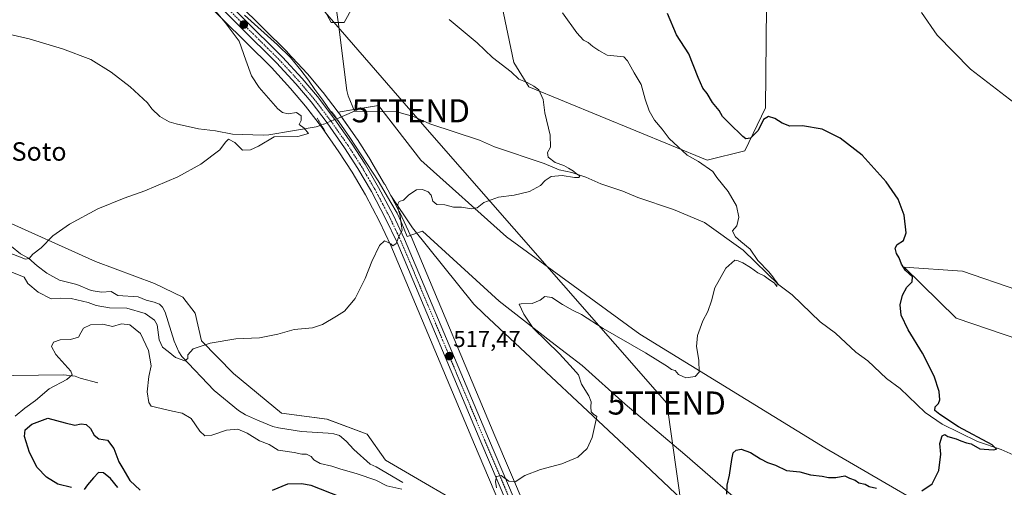
# Model space of a CAD drawing. Units: metres. Extents: x 641608 to 645069, y 4727569 to 4729953.
# Drawn here: x 642992 to 643418, y 4728448 to 4728651 of the extents above; entities that cross this region are included whole.
import ezdxf
from ezdxf.enums import TextEntityAlignment as Align

# ---------------------------------------------------------------- set-up
doc = ezdxf.new("R2010")
doc.units = ezdxf.units.M
doc.header["$MEASUREMENT"] = 0
doc.linetypes.add('TRAZO_Y_PUNTO', pattern=[1, 0.5, -0.25, 0, -0.25])
doc.linetypes.add('TRAZOS2', pattern=[0.375, 0.25, -0.125])
doc.layers.get('0').update_dxf_attribs({"lineweight": 5})
for name, color, linetype, lineweight in [('Carretera de calzada única', 19, 'Continuous', 13), ('Carretera de calzada única Cxs', 19, 'Continuous', 13), ('Carretera de calzada única eje', 19, 'TRAZO_Y_PUNTO', 0), ('Carátula', 7, 'Continuous', 5), ('Corriente natural lineal', 142, 'Continuous', 13), ('Corriente natural lineal oculto', 19, 'TRAZO_Y_PUNTO', 13), ('Cultivos herbáceos CxS', 92, 'Continuous', 0), ('Curva de nivel maestra', 36, 'Continuous', 30), ('Curva de nivel normal', 36, 'Continuous', 0), ('Espacio natural protegido', 2, 'Continuous', 13), ('Espacio natural protegido CxS', 2, 'Continuous', 0), ('Matorral', 135, 'Continuous', 0), ('Matorral CxS', 135, 'Continuous', 0), ('Núcleo urbano', 19, 'Continuous', 0), ('Núcleo urbano CxS', 19, 'Continuous', 0), ('Puente lineal', 2, 'TRAZOS2', 0), ('Punto de cota en terreno', 7, 'Continuous', 0), ('Rótulo de punto de cota en terreno', 19, 'Continuous', 0), ('Suelo desnudo', 252, 'Continuous', 0), ('Suelo desnudo CxS', 43, 'Continuous', 0), ('Tendido', 6, 'Continuous', 0), ('Texto cartográfico', 19, 'Continuous', 0), ('Torre de tendido puntual', 7, 'Continuous', 0)]:
    doc.layers.add(name, color=color, linetype=linetype, lineweight=lineweight)
doc.styles.add('Arial', font='txt', dxfattribs={"height": 0.2})

# ---------------------------------------------------------------- blocks, each defined once
blk = doc.blocks.new('*U150')
at = {"layer": 'Cultivos herbáceos CxS', "color": 92, "linetype": 'Continuous', "lineweight": 0}
for points in [[(642976.93, 4728703.86, 505.18), (643005.41, 4728677.43, 506.34), (643024.59, 4728672.89, 507.09), (643037.18, 4728677.05, 508.09), (643047.19, 4728682.41, 509.57), (643047.42, 4728682.61, 509.63), (643100.66, 4728629.88, 510.67), (643108.92, 4728620.88, 510.86), (643115.41, 4728613.2, 511.2), (643122.31, 4728604.2, 511.66), (643129.83, 4728593.46, 512.6), (643135.52, 4728584.56, 513.19), (643141.3, 4728574.72, 513.95), (643147.4, 4728563.17, 514.59), (643152.29, 4728552.88, 515.12), (643188.54, 4728466.65, 518.97), (643211.72, 4728412.19, 521.83)], [(643192.55, 4728435.01, 520.32), (643149.94, 4728459.85, 518.06), (643142, 4728471.06, 517.43), (643124.68, 4728477.56, 516.95), (643104.91, 4728480.18, 517.6), (643084.11, 4728497.38, 516.29), (643070.38, 4728511.6, 514.77), (643067.5, 4728523.58, 513.99), (643062.23, 4728530.42, 513.66), (643050, 4728536.43, 513.16), (643024.33, 4728545.87, 511.53), (642981.88, 4728565, 508.49)], [(643199.84, 4728659.76, 516.73), (643205.54, 4728632.09, 515.28), (643212.04, 4728621.51, 514.86), (643289.32, 4728589.77, 520.52), (643305.6, 4728593.77, 523.1), (643314.61, 4728612.44, 525.51), (643315.36, 4728685.8, 529.53)], [(643423.54, 4728533.61, 528.76), (643399.95, 4728541.75, 527.1), (643374.74, 4728543.38, 525.05), (643397.17, 4728521.41, 526.23), (643424.74, 4728512.02, 527.56)], [(643400.69, 4728430.12, 526.29), (643340.31, 4728465.19, 523.29), (643260.19, 4728514.39, 518.76), (643202.49, 4728556.59, 515.8), (643165.36, 4728589.84, 513.31), (643146.92, 4728613.45, 510.91), (643129.44, 4728610.62, 511.51), (643122.94, 4728619.15, 511.39), (643122.85, 4728619.26, 511.39), (643116.16, 4728627.18, 511.17), (643116.08, 4728627.27, 511.16), (643107.62, 4728636.47, 510.96), (643107.52, 4728636.57, 510.95), (643054.63, 4728688.96, 510.35)], [(643110.21, 4728679.47, 512.68), (643126.46, 4728649.38, 511.69), (643132.15, 4728649.38, 511.99), (643141.9, 4728667.27, 513.59)], [(643230.37, 4728392.99, 522.85), (643197.36, 4728470.39, 518.78), (643161.07, 4728556.75, 515.52), (643161.01, 4728556.88, 515.52), (643156.01, 4728567.42, 514.92), (643155.95, 4728567.53, 514.92), (643152.26, 4728574.49, 514.3), (643161.73, 4728560.52, 515.63), (643188.28, 4728527.38, 517.15), (643192.62, 4728523.28, 517.37), (643262.4, 4728457.93, 521.64), (643302.19, 4728420.3, 525.68)]]:
    blk.add_polyline3d(points, dxfattribs=at)
blk = doc.blocks.new('*U152')
at = {"layer": 'Matorral CxS', "color": 135, "linetype": 'Continuous', "lineweight": 0}
for points in [[(643315.36, 4728685.8, 529.53), (643314.61, 4728612.44, 525.51), (643305.6, 4728593.77, 523.1), (643289.32, 4728589.77, 520.52), (643212.04, 4728621.51, 514.86), (643205.54, 4728632.09, 515.28), (643199.84, 4728659.76, 516.73)], [(643141.9, 4728667.27, 513.59), (643132.15, 4728649.38, 511.99), (643126.46, 4728649.38, 511.69), (643110.21, 4728679.47, 512.68)]]:
    blk.add_polyline3d(points, dxfattribs=at)
blk = doc.blocks.new('*U178')
at = {"layer": 'Curva de nivel normal', "color": 36, "linetype": 'Continuous', "lineweight": 0}
blk.add_polyline3d([(642987.68, 4728549.41, 510), (642991.94, 4728547.83, 510), (642993.88, 4728546.95, 510), (642995.59, 4728547.2, 510), (642997.26, 4728549.02, 510), (643000.81, 4728551.76, 510), (643005.89, 4728556.96, 510), (643013.08, 4728562.02, 510), (643025.42, 4728568.66, 510), (643036.75, 4728573.4, 510), (643045.75, 4728576.54, 510), (643060.08, 4728582.56, 510), (643070.08, 4728588.08, 510), (643078.23, 4728594.22, 510), (643080.67, 4728597.66, 510), (643082.07, 4728598.87, 510), (643084.81, 4728597.48, 510), (643088.03, 4728594.18, 510), (643091.6, 4728594.3, 510), (643094.95, 4728595.86, 510), (643101.75, 4728599.94, 510), (643112.08, 4728600.05, 510), (643116.71, 4728601.36, 510), (643114.72, 4728603.65, 510), (643112.57, 4728605.2, 510), (643113.46, 4728607.05, 510), (643113.5, 4728609.06, 510), (643111.45, 4728610.47, 510), (643107.92, 4728609.8, 510), (643105.35, 4728610.46, 510), (643103.4, 4728612.1, 510), (643095.31, 4728621.28, 510), (643091.95, 4728626.32, 510), (643089.57, 4728633.12, 510), (643086.64, 4728641.34, 510), (643080.52, 4728649.48, 510), (643075.83, 4728655.04, 510)], dxfattribs=at)
blk = doc.blocks.new('*U190')
at = {"layer": 'Curva de nivel normal', "color": 36, "linetype": 'Continuous', "lineweight": 0}
blk.add_polyline3d([(643177.61, 4728650.74, 515), (643189.7, 4728640.67, 515), (643196.34, 4728634.31, 515), (643204.5, 4728628.13, 515), (643207.77, 4728624.84, 515), (643211.42, 4728623.48, 515), (643214.25, 4728621.88, 515), (643216.43, 4728620.31, 515), (643218.26, 4728616.12, 515), (643218.96, 4728610.26, 515), (643221.39, 4728600.69, 515), (643221.47, 4728595.44, 515), (643220.13, 4728593.1, 515), (643220.51, 4728591.15, 515), (643223.44, 4728588.8, 515), (643227.2, 4728587.44, 515), (643229.24, 4728586.27, 515), (643231.47, 4728585.1, 515), (643232.8, 4728583.94, 515), (643234.17, 4728583.03, 515), (643233.73, 4728582.25, 515), (643231.81, 4728582.29, 515), (643226.49, 4728583.18, 515), (643221.8, 4728582.79, 515), (643219.21, 4728581.05, 515), (643217.12, 4728578.87, 515), (643212.37, 4728576.23, 515), (643205.78, 4728574.64, 515), (643198.92, 4728573.84, 515), (643192.63, 4728571.46, 515), (643189.75, 4728569.22, 515), (643187.21, 4728568.76, 515), (643182.89, 4728569.43, 515), (643179.47, 4728569.42, 515), (643175.73, 4728570.47, 515), (643172.2, 4728570.57, 515), (643170.57, 4728572.05, 515), (643169.76, 4728574.68, 515), (643168.5, 4728576.12, 515), (643166.09, 4728577.13, 515), (643163.46, 4728577, 515), (643160.08, 4728574.74, 515), (643157.75, 4728572.52, 515), (643156, 4728571.88, 515), (643155.32, 4728570.8, 515), (643155.45, 4728568.5, 515), (643156.32, 4728565.62, 515), (643156.86, 4728562.15, 515), (643157.27, 4728559.29, 515), (643155.9, 4728557.02, 515), (643154.56, 4728553.68, 515), (643153.22, 4728552.7, 515), (643152.26, 4728553.56, 515), (643150.93, 4728554.27, 515), (643149.6, 4728554.87, 515), (643147.42, 4728552.78, 515), (643144.08, 4728545.87, 515), (643141.26, 4728538.47, 515), (643136.81, 4728529.81, 515), (643132.26, 4728524.42, 515), (643128.75, 4728522.26, 515), (643122.75, 4728518.54, 515), (643118.42, 4728517.12, 515), (643110.42, 4728516.4, 515), (643103.42, 4728514.38, 515), (643095.38, 4728512.81, 515), (643085.18, 4728512.38, 515), (643074.08, 4728510.55, 515), (643066.72, 4728508.03, 515), (643064.4, 4728505.54, 515), (643064.42, 4728503.94, 515), (643063.08, 4728502.9, 515), (643059.1, 4728504.29, 515), (643055.88, 4728506.85, 515), (643053.45, 4728508.76, 515), (643052.01, 4728511.98, 515), (643051.07, 4728518.5, 515), (643049.88, 4728520.44, 515), (643045.94, 4728523.37, 515), (643037.95, 4728525.68, 515), (643030.42, 4728525.88, 515), (643024.64, 4728526.82, 515), (643021.16, 4728528.1, 515), (643013.88, 4728529.85, 515), (643009.04, 4728530.02, 515), (643005.25, 4728529.77, 515), (642999.5, 4728532.65, 515), (642995.12, 4728536.39, 515), (642993.51, 4728539.05, 515), (642988.11, 4728541.24, 515)], dxfattribs=at)
blk = doc.blocks.new('*U205')
at = {"layer": 'Curva de nivel normal', "color": 36, "linetype": 'Continuous', "lineweight": 0}
for points in [[(642989.66, 4728478.96, 520), (642993.77, 4728482.35, 520), (642998.4, 4728485.62, 520), (643004.39, 4728490.72, 520), (643012.03, 4728494.72, 520), (643014.3, 4728496.76, 520), (643013.72, 4728498.35, 520), (643007.21, 4728505.58, 520), (643005.32, 4728509.04, 520), (643006.16, 4728511, 520), (643009.13, 4728511.92, 520), (643013.6, 4728512.08, 520), (643017.1, 4728513.14, 520), (643018, 4728515.04, 520), (643019.23, 4728516.99, 520), (643022.3, 4728518.49, 520), (643027.51, 4728518.75, 520), (643031.8, 4728517.81, 520), (643035.6, 4728518.91, 520), (643039.22, 4728518.5, 520), (643043.91, 4728514.69, 520), (643047.39, 4728507.35, 520), (643048.47, 4728500.77, 520), (643047.44, 4728496.07, 520), (643046.77, 4728489.51, 520), (643047.54, 4728484.78, 520), (643048.52, 4728483.19, 520), (643057.8, 4728481.1, 520), (643061.96, 4728480.17, 520), (643065.8, 4728477.93, 520), (643069.6, 4728472.42, 520), (643071.8, 4728470.39, 520), (643074.75, 4728470.74, 520), (643081.16, 4728472.86, 520), (643086.08, 4728473.26, 520), (643090.16, 4728471.52, 520), (643095.44, 4728468.16, 520), (643099.6, 4728466.63, 520), (643103.53, 4728464.21, 520), (643110.52, 4728463.18, 520), (643113.75, 4728462.4, 520), (643115.81, 4728462.45, 520), (643117.81, 4728461.4, 520), (643118.95, 4728459.92, 520), (643121.73, 4728458.38, 520), (643126.82, 4728457.18, 520), (643130.22, 4728456.03, 520), (643137.81, 4728453.92, 520), (643145.84, 4728451.12, 520), (643150.61, 4728448.72, 520), (643157.08, 4728447.31, 520)], [(643198.05, 4728447.85, 520), (643197.64, 4728450.6, 520), (643198.03, 4728452.82, 520), (643200.08, 4728453.19, 520), (643203.42, 4728450.7, 520), (643206.14, 4728450.51, 520), (643210.42, 4728453.19, 520), (643217.17, 4728455.8, 520), (643226.38, 4728458.32, 520), (643233.3, 4728461.1, 520), (643237.38, 4728464.85, 520), (643239.48, 4728469.67, 520), (643241.58, 4728478.82, 520), (643240.06, 4728479.71, 520), (643239.17, 4728480.74, 520), (643238.92, 4728482.95, 520), (643239.13, 4728485.05, 520), (643238.13, 4728487.72, 520), (643234.98, 4728492.74, 520), (643233.6, 4728496.76, 520), (643231.36, 4728499.47, 520), (643225.42, 4728505.92, 520), (643214.04, 4728516.97, 520), (643209.88, 4728523.09, 520), (643207.98, 4728527.36, 520), (643208.77, 4728527.55, 520), (643213.6, 4728527.74, 520), (643217.07, 4728529.11, 520), (643219.04, 4728530.7, 520), (643222, 4728530.3, 520), (643226.61, 4728527.28, 520), (643230.99, 4728524.8, 520), (643234.92, 4728522.89, 520), (643244.25, 4728516.88, 520), (643262.66, 4728506.28, 520), (643272.14, 4728500.42, 520), (643273.88, 4728499.18, 520), (643275.54, 4728498.7, 520), (643276.95, 4728497.02, 520), (643280.06, 4728495.46, 520), (643284.19, 4728496.08, 520), (643285.85, 4728497.9, 520), (643285.76, 4728503.14, 520), (643284.68, 4728509.1, 520), (643285.18, 4728513.81, 520), (643287.48, 4728520.19, 520), (643289.66, 4728524.28, 520), (643291.19, 4728528.92, 520), (643292.69, 4728534.51, 520), (643297.42, 4728542.99, 520), (643301.27, 4728546.45, 520), (643302.83, 4728546.13, 520), (643304.76, 4728545.39, 520), (643308.06, 4728543.36, 520), (643311.3, 4728540.94, 520), (643314.05, 4728539.69, 520), (643315.72, 4728538.35, 520), (643318.54, 4728536.5, 520), (643319.54, 4728535.11, 520), (643319.6, 4728536.84, 520), (643318.63, 4728537.93, 520), (643317.82, 4728539.29, 520), (643316.12, 4728541.42, 520), (643311.25, 4728546.38, 520), (643307.97, 4728551.27, 520), (643303.89, 4728554.52, 520), (643301.61, 4728556.58, 520), (643300.79, 4728558.11, 520), (643300.36, 4728559.25, 520), (643302.22, 4728561.38, 520), (643303.1, 4728565.16, 520), (643301.99, 4728570.01, 520), (643298.38, 4728576.2, 520), (643293.56, 4728582.23, 520), (643291.74, 4728584.88, 520), (643285.52, 4728589.2, 520), (643280.67, 4728592.02, 520), (643272.84, 4728599.24, 520), (643269.8, 4728603.2, 520), (643266.54, 4728607.09, 520), (643264.15, 4728611.17, 520), (643262.52, 4728616.21, 520), (643260.8, 4728622.53, 520), (643257.78, 4728627.6, 520), (643254.86, 4728632.85, 520), (643253.3, 4728634.58, 520), (643245.96, 4728635.24, 520), (643242.39, 4728637.36, 520), (643239.78, 4728639.08, 520), (643237.73, 4728640.78, 520), (643235.78, 4728641.73, 520), (643232.86, 4728644.9, 520), (643226.67, 4728653.67, 520)]]:
    blk.add_polyline3d(points, dxfattribs=at)
blk = doc.blocks.new('5PATER')
at = {"layer": 'Carátula', "linetype": 'Continuous', "lineweight": 5}
h = blk.add_hatch(color=250, dxfattribs=at)
edge = h.paths.add_edge_path()
edge.add_ellipse((0, 0.01), major_axis=(-1.33, -1.34), ratio=0.999422, start_angle=0, end_angle=360)
blk = doc.blocks.new('5TTEND')
blk.add_text('5TTEND', height=10).set_placement((0, 0), align=Align.MIDDLE_CENTER)

msp = doc.modelspace()

# ---------------------------------------------------------------- linework, layer by layer
at = {"layer": 'Carretera de calzada única', "color": 19, "linetype": 'Continuous', "lineweight": 13}
for points in [[(642869.74, 4728867.1, 508.75), (642895.01, 4728843.05, 508.6), (642952.6, 4728785.82, 508.76), (643105.41, 4728634.44, 511.28), (643113.87, 4728625.24, 511.5), (643120.55, 4728617.33, 511.65), (643128.12, 4728607.4, 512.01), (643135.3, 4728597.13, 512.63), (643141.14, 4728588.01, 513.25), (643147.05, 4728577.93, 513.89), (643153.3, 4728566.13, 514.63), (643158.3, 4728555.59, 515.2), (643194.6, 4728469.22, 518.9), (643227.6, 4728391.84, 523.08)], [(643225.07, 4728388.5, 523.33), (643191.3, 4728467.82, 519.1), (643155.03, 4728554.11, 515.07), (643150.08, 4728564.52, 514.51), (643143.92, 4728576.18, 513.89), (643138.08, 4728586.13, 513.24), (643132.32, 4728595.13, 512.67), (643124.73, 4728605.97, 511.99), (643117.75, 4728615.08, 511.69), (643111.17, 4728622.86, 511.48), (643102.82, 4728631.96, 511.16), (642950.07, 4728783.26, 508.61), (642892.51, 4728840.48, 508.48), (642872.64, 4728859.4, 508.72)]]:
    msp.add_polyline3d(points, dxfattribs=at)
at = {"layer": 'Carretera de calzada única Cxs', "color": 19, "linetype": 'Continuous', "lineweight": 13}
for points in [[(642952.6, 4728785.82, 508.76), (643105.41, 4728634.44, 511.28), (643113.87, 4728625.24, 511.5), (643120.55, 4728617.33, 511.65), (643128.12, 4728607.4, 512.01), (643135.3, 4728597.13, 512.63), (643141.14, 4728588.01, 513.25), (643147.05, 4728577.93, 513.89), (643153.3, 4728566.13, 514.63), (643158.3, 4728555.59, 515.2), (643194.6, 4728469.22, 518.9), (643227.6, 4728391.84, 523.08)], [(643225.07, 4728388.5, 523.33), (643191.3, 4728467.82, 519.1), (643155.03, 4728554.11, 515.07), (643150.08, 4728564.52, 514.51), (643143.92, 4728576.18, 513.89), (643138.08, 4728586.13, 513.24), (643132.32, 4728595.13, 512.67), (643124.73, 4728605.97, 511.99), (643117.75, 4728615.08, 511.69), (643111.17, 4728622.86, 511.48), (643102.82, 4728631.96, 511.16), (642950.07, 4728783.26, 508.61)]]:
    msp.add_polyline3d(points, dxfattribs=at)
at = {"layer": 'Carretera de calzada única eje', "color": 19, "linetype": 'TRAZO_Y_PUNTO', "lineweight": 0}
msp.add_polyline3d([(642951.33, 4728784.54, 508.76), (643027.71, 4728708.89, 510.4), (643104.1, 4728633.19, 511.34), (643108.33, 4728628.59, 511.48), (643112.51, 4728624.05, 511.61), (643115.8, 4728620.16, 511.69), (643119.14, 4728616.19, 511.72), (643122.64, 4728611.65, 511.89), (643126.42, 4728606.68, 512.14), (643130.21, 4728601.26, 512.31), (643133.82, 4728596.13, 512.67), (643136.73, 4728591.57, 512.99), (643139.62, 4728587.07, 513.25), (643142.53, 4728582.09, 513.57), (643145.48, 4728577.05, 513.86), (643148.57, 4728571.23, 514.16), (643151.69, 4728565.33, 514.5), (643154.16, 4728560.11, 514.75), (643156.67, 4728554.84, 515.07), (643174.82, 4728511.67, 516.97), (643192.96, 4728468.51, 519.02), (643209.44, 4728429.83, 521.01)], dxfattribs=at)
at = {"layer": 'Corriente natural lineal', "color": 142, "linetype": 'Continuous', "lineweight": 13}
for points in [[(643124.43, 4728737, 518.51), (643125.9, 4728728.96, 517.44), (643126.62, 4728721.04, 516.55), (643127.77, 4728714.93, 516.32), (643128.45, 4728709.41, 515.91), (643128.06, 4728705.67, 515.38), (643127.09, 4728701.02, 514.56), (643127.65, 4728691.1, 513.98), (643126.04, 4728681.72, 513.08), (643125.83, 4728679.24, 512.87), (643126.08, 4728674.25, 512.63), (643129.69, 4728648.75, 511.82), (643133.29, 4728620.02, 511.13), (643133.89, 4728617.6, 511.02), (643136.61, 4728611.03, 510.32)], [(643122.21, 4728605.03, 511.69), (643120.05, 4728604.23, 511.17), (643099.53, 4728600.82, 509.72), (643097.05, 4728600.63, 509.45), (643083.67, 4728601.06, 509.4), (643076.32, 4728602.54, 509.15), (643069.06, 4728603.42, 509.19), (643059.39, 4728605.51, 507.85), (643056.36, 4728606.42, 508.01), (643052.2, 4728608.72, 507.53), (643048.74, 4728611.98, 507.97), (643046.94, 4728614.59, 508.02), (643039.35, 4728621.62, 507.46), (643031.16, 4728627.93, 507.24), (643022.44, 4728633.34, 506.74), (643010.03, 4728638.07, 506.25), (642995.59, 4728642.37, 505.43), (642981.72, 4728645.47, 505.35)], [(643136.61, 4728611.03, 510.32), (643128.95, 4728607.75, 511.93)], [(643423.23, 4728461.55, 525.76), (643416.75, 4728464.41, 524.94), (643406.43, 4728467.89, 524.58), (643391.2, 4728475.48, 524.02), (643383.75, 4728480.53, 523.82), (643372.94, 4728490.84, 523.37), (643367.07, 4728495.16, 522.97), (643358.93, 4728502.84, 522.53), (643353.77, 4728506.57, 522.27), (643344.93, 4728514.84, 521.86), (643338.36, 4728519.77, 521.54), (643326.16, 4728531.42, 520.8), (643320.38, 4728535.75, 520.41), (643304.95, 4728550.88, 519.29), (643288.24, 4728562.77, 517.89), (643274.77, 4728568.44, 516.94), (643259.24, 4728573.58, 516.04), (643252.76, 4728576.42, 516.05), (643243.24, 4728579.58, 515.65), (643236.76, 4728582.43, 515.26), (643230.75, 4728584.4, 514.83), (643225.27, 4728585.65, 514.82), (643218.76, 4728588.42, 514.02), (643197.24, 4728595.58, 513.62), (643190.76, 4728598.43, 512.86), (643169.24, 4728605.59, 512.46), (643162.2, 4728608.67, 511.71), (643154.9, 4728610.77, 511.8), (643136.61, 4728611.03, 510.32)], [(643157.56, 4728450.15, 519.13), (643145.95, 4728456.92, 518.22), (643143.42, 4728458.06, 518.32), (643136.29, 4728464.53, 517.44), (643133, 4728468.1, 517.2), (643130.02, 4728470.5, 517.23), (643127.62, 4728471.24, 517.4), (643125.12, 4728471.53, 517.51), (643113.6, 4728472.25, 517.95), (643103.67, 4728473.8, 518.17), (643101.25, 4728474.43, 518.16), (643094.56, 4728477.18, 518.05), (643089.42, 4728479.49, 517.85), (643086.35, 4728481.38, 517.72), (643075.8, 4728490.04, 516.65), (643061.79, 4728504.7, 514.59), (643060.45, 4728506.83, 514.59), (643058.43, 4728511.45, 514.24), (643054.51, 4728523.88, 513.79), (643053.41, 4728526.17, 513.54), (643052.17, 4728527.38, 513.32), (643049.79, 4728528.35, 513.03), (643046.34, 4728529.2, 512.8), (643042.88, 4728530.64, 513.02), (643034.05, 4728531.1, 512.37), (643031.19, 4728532.85, 511.32), (643027.01, 4728532.63, 511.65), (643022.51, 4728533.31, 511.01), (643016.34, 4728535.9, 511.17), (643008.84, 4728537.88, 510.63), (643003.37, 4728540.91, 510.56), (642999.07, 4728544.06, 510.23), (642995.39, 4728547.38, 510.09), (642991.97, 4728549.28, 509.36), (642984.15, 4728555.62, 509.01)], [(643025.42, 4728493.27, 521.19), (643017.77, 4728495.39, 520.74), (643015.54, 4728496.25, 520.39), (643010.57, 4728496.8, 519.48), (642988.92, 4728496.58, 515.77), (642981.09, 4728495.89, 514.71), (642972.29, 4728494.29, 512.92), (642969.37, 4728493.44, 512.33), (642956.47, 4728486.21, 509.98), (642951.59, 4728482.85, 509.25), (642945.36, 4728479.76, 509), (642942.93, 4728478.82, 508.69), (642941.34, 4728478.8, 508.6), (642938.16, 4728479.69, 508.42)]]:
    msp.add_polyline3d(points, dxfattribs=at)
at = {"layer": 'Corriente natural lineal oculto', "color": 19, "linetype": 'TRAZO_Y_PUNTO', "lineweight": 13}
for points in [[(643128.12, 4728607.4, 512.01), (643124.74, 4728605.97, 511.99), (643123.19, 4728605.4, 511.82)], [(643128.95, 4728607.75, 511.93), (643128.12, 4728607.4, 512.01)], [(643123.19, 4728605.4, 511.82), (643122.21, 4728605.03, 511.69)]]:
    msp.add_polyline3d(points, dxfattribs=at)
at = {"layer": 'Cultivos herbáceos CxS', "color": 92, "linetype": 'Continuous', "lineweight": 0}
for points in [[(643129.44, 4728610.62, 511.51), (643122.94, 4728619.15, 511.39), (643122.84, 4728619.26, 511.39), (643116.16, 4728627.18, 511.17), (643116.08, 4728627.27, 511.16), (643107.62, 4728636.47, 510.96), (643107.52, 4728636.57, 510.95), (643054.63, 4728688.97, 510.35)], [(643199.84, 4728659.76, 516.73), (643205.54, 4728632.09, 515.28), (643212.04, 4728621.51, 514.86), (643289.32, 4728589.77, 520.52), (643305.6, 4728593.77, 523.1), (643314.61, 4728612.44, 525.51), (643315.35, 4728685.8, 529.53)], [(643047.42, 4728682.61, 509.63), (643100.66, 4728629.88, 510.67), (643108.92, 4728620.88, 510.86), (643115.41, 4728613.2, 511.2), (643121.79, 4728604.88, 511.63), (643122.31, 4728604.2, 511.66), (643129.83, 4728593.46, 512.6), (643135.52, 4728584.56, 513.19), (643141.3, 4728574.72, 513.95), (643147.4, 4728563.18, 514.59), (643152.29, 4728552.88, 515.12), (643188.54, 4728466.65, 518.97), (643211.72, 4728412.19, 521.83)], [(643110.21, 4728679.47, 512.68), (643126.46, 4728649.38, 511.69), (643129.6, 4728649.38, 511.82), (643132.15, 4728649.38, 511.99), (643141.9, 4728667.27, 513.59)], [(643211.72, 4728412.19, 521.83), (643204.92, 4728423.92, 521.22), (643192.55, 4728435.01, 520.32), (643149.94, 4728459.85, 518.06), (643142, 4728471.06, 517.43), (643124.67, 4728477.56, 516.95), (643104.91, 4728480.18, 517.6), (643084.11, 4728497.38, 516.29), (643070.38, 4728511.6, 514.77), (643067.5, 4728523.58, 513.99), (643062.23, 4728530.42, 513.66), (643050, 4728536.43, 513.16), (643024.33, 4728545.87, 511.53), (642981.88, 4728565, 508.49), (642943.45, 4728576.62, 506.4), (642911.33, 4728589.69, 504.59), (642876.3, 4728616.02, 501.77)], [(643400.69, 4728430.12, 526.29), (643340.31, 4728465.19, 523.29), (643260.19, 4728514.39, 518.76), (643202.49, 4728556.59, 515.8), (643165.36, 4728589.84, 513.31), (643148.95, 4728610.85, 511.47), (643146.92, 4728613.45, 510.91), (643136.32, 4728611.73, 510.44), (643129.44, 4728610.62, 511.51)], [(643230.37, 4728392.99, 522.85), (643197.36, 4728470.39, 518.78), (643161.07, 4728556.75, 515.52), (643161.01, 4728556.88, 515.52), (643156.01, 4728567.42, 514.92), (643155.95, 4728567.53, 514.92), (643152.26, 4728574.5, 514.3)], [(643152.26, 4728574.5, 514.3), (643161.73, 4728560.52, 515.63), (643188.28, 4728527.39, 517.15), (643192.62, 4728523.28, 517.37), (643262.4, 4728457.93, 521.64), (643302.19, 4728420.3, 525.68), (643306.92, 4728410.28, 526.44), (643303.64, 4728391.13, 528), (643296.64, 4728321.19, 529.47), (643301.52, 4728283.75, 526.96), (643316.16, 4728273.98, 526.35), (643331.62, 4728279.68, 527.37), (643360.09, 4728304.1, 529.92), (643365.61, 4728332.54, 531.98), (643382.1, 4728355.87, 533.72), (643389.6, 4728360.52, 533.92), (643409.71, 4728387.11, 531.83)], [(643423.54, 4728533.61, 528.76), (643399.95, 4728541.75, 527.1), (643374.74, 4728543.38, 525.05), (643397.17, 4728521.41, 526.23), (643424.74, 4728512.02, 527.56)]]:
    msp.add_polyline3d(points, dxfattribs=at)
at = {"layer": 'Curva de nivel maestra', "color": 36, "linetype": 'Continuous', "lineweight": 30}
for points in [[(643382.39, 4728446.57, 525), (643386.84, 4728449.65, 525), (643389.68, 4728455.38, 525), (643390.52, 4728462.38, 525), (643390.17, 4728467.05, 525), (643391.17, 4728470.38, 525), (643392.27, 4728470.89, 525), (643393.58, 4728470.1, 525), (643397.16, 4728469.13, 525), (643399.16, 4728468.16, 525), (643401.62, 4728467.37, 525), (643403.74, 4728466.91, 525), (643407.47, 4728464.77, 525), (643413.26, 4728464.38, 525), (643414.67, 4728464.65, 525), (643412.85, 4728466.43, 525), (643398.26, 4728474.29, 525), (643390.07, 4728479.68, 525), (643387.91, 4728481.29, 525), (643388.06, 4728482.93, 525), (643389.5, 4728484.33, 525), (643390.16, 4728485.93, 525), (643389.88, 4728489.56, 525), (643387.7, 4728496.26, 525), (643382.57, 4728506.23, 525), (643376.38, 4728516.24, 525), (643373.37, 4728522.72, 525), (643372.93, 4728527.11, 525), (643373.91, 4728531.3, 525), (643375.86, 4728534.78, 525), (643378.1, 4728537.05, 525), (643378.33, 4728539.23, 525), (643375.3, 4728542.03, 525), (643373.46, 4728544.76, 525), (643372.48, 4728547.52, 525), (643371.41, 4728549.34, 525), (643370.84, 4728551.66, 525), (643371.63, 4728553.2, 525), (643374.4, 4728555.05, 525), (643375.5, 4728558.28, 525), (643374.74, 4728565.95, 525), (643372.12, 4728572.94, 525), (643366.95, 4728580.41, 525), (643356.43, 4728591.96, 525), (643346.96, 4728599.35, 525), (643339.23, 4728603.2, 525), (643330.68, 4728604.73, 525), (643325.18, 4728604.57, 525), (643321.76, 4728605.78, 525), (643318.72, 4728607.78, 525), (643315.91, 4728608.74, 525), (643313.75, 4728607.38, 525), (643311.42, 4728602.61, 525), (643308.08, 4728599.3, 525), (643306.15, 4728599.11, 525), (643304.79, 4728600.05, 525), (643298.92, 4728605.89, 525), (643296, 4728608.71, 525), (643294.52, 4728611.24, 525), (643291.64, 4728614.8, 525), (643289.34, 4728618.61, 525), (643287.5, 4728621.02, 525), (643285.38, 4728625.6, 525), (643281.44, 4728635.9, 525), (643276.02, 4728644.06, 525), (643272.23, 4728653.38, 525)], [(643014.07, 4728447.93, 525), (643008.12, 4728449.46, 525), (643003.12, 4728452.43, 525), (642999.06, 4728456.69, 525), (642995.77, 4728463.18, 525), (642993.62, 4728470.03, 525), (642993.97, 4728473.05, 525), (642996.8, 4728475.46, 525), (643003.81, 4728478.08, 525), (643011.23, 4728475.94, 525), (643015.41, 4728475.04, 525), (643018.22, 4728475.52, 525), (643020.28, 4728475.25, 525), (643022.3, 4728473.5, 525), (643023.81, 4728470.69, 525), (643025.88, 4728469.07, 525), (643029.56, 4728468.53, 525), (643032.31, 4728464.94, 525), (643034.53, 4728459.16, 525), (643036.2, 4728456.16, 525), (643039.33, 4728450.96, 525), (643043.72, 4728446.91, 525)], [(643297.87, 4728445.05, 525), (643297.94, 4728448.96, 525), (643299.09, 4728453.4, 525), (643300, 4728460.17, 525), (643300.65, 4728462.99, 525), (643301.86, 4728464.24, 525), (643304.07, 4728464.59, 525), (643308.15, 4728463.12, 525), (643312.4, 4728460.36, 525), (643315.52, 4728458.82, 525), (643318.99, 4728457.62, 525), (643323.74, 4728455.38, 525), (643329.43, 4728454.73, 525), (643334.15, 4728453.46, 525), (643339.1, 4728452.95, 525), (643341.9, 4728452.28, 525), (643345.03, 4728452.26, 525), (643349.04, 4728452.98, 525), (643351, 4728452.04, 525), (643353.49, 4728451.12, 525), (643355, 4728449.97, 525), (643357.75, 4728449.38, 525), (643359.49, 4728448.46, 525), (643362.7, 4728447.66, 525)], [(643034, 4728447.94, 525), (643030.95, 4728451.86, 525), (643027.92, 4728454.34, 525), (643025.64, 4728454.52, 525), (643023.52, 4728452.17, 525), (643020.96, 4728449.21, 525), (643019.55, 4728447.13, 525)], [(643101, 4728446.9, 525), (643107.67, 4728449.55, 525), (643113.73, 4728449.71, 525), (643117.64, 4728448.94, 525), (643130.48, 4728443.92, 525)]]:
    msp.add_polyline3d(points, dxfattribs=at)
at = {"layer": 'Curva de nivel normal', "color": 36, "linetype": 'Continuous', "lineweight": 0}
msp.add_polyline3d([(643422.13, 4728614.76, 530), (643403.44, 4728629.22, 530), (643388.96, 4728643.93, 530), (643382.18, 4728653.81, 530)], dxfattribs=at)
at = {"layer": 'Espacio natural protegido', "color": 2, "linetype": 'Continuous', "lineweight": 13}
msp.add_polyline3d([(643309.24, 4728436.61, 526.21), (643279.66, 4728462.26, 523.03), (643253.83, 4728484.15, 521.56), (643235.18, 4728500.8, 520.59), (643221.57, 4728511.29, 520.11), (643199.22, 4728528.78, 518.15), (643166.03, 4728559.08, 515.88), (643159.36, 4728556.7, 515.32), (643156.82, 4728563.15, 514.84), (643155.13, 4728566.81, 514.81), (643152.27, 4728571.47, 514.38), (643146.81, 4728580.8, 513.72), (643134.49, 4728599.55, 512.5), (643129.96, 4728606.22, 511.99), (643128.17, 4728608.43, 511.95), (643126.08, 4728611.19, 511.79), (643122.84, 4728615.78, 511.66), (643119.35, 4728620.43, 511.56), (643116.63, 4728624.46, 511.51), (643113.4, 4728628.73, 511.27), (643108.84, 4728634.2, 511.12), (643103.21, 4728639.78, 510.99), (643088.93, 4728652.67, 510.79)], dxfattribs=at)
at = {"layer": 'Espacio natural protegido CxS', "color": 2, "linetype": 'Continuous', "lineweight": 0}
msp.add_polyline3d([(643309.24, 4728436.61, 526.21), (643279.66, 4728462.26, 523.03), (643253.83, 4728484.15, 521.56), (643235.18, 4728500.8, 520.59), (643221.57, 4728511.29, 520.11), (643199.22, 4728528.78, 518.15), (643166.03, 4728559.08, 515.88), (643159.36, 4728556.7, 515.32), (643156.82, 4728563.15, 514.84), (643155.13, 4728566.81, 514.81), (643152.27, 4728571.47, 514.38), (643146.81, 4728580.8, 513.72), (643134.49, 4728599.55, 512.5), (643129.96, 4728606.22, 511.99), (643128.17, 4728608.43, 511.95), (643126.08, 4728611.19, 511.79), (643122.84, 4728615.78, 511.66), (643119.35, 4728620.43, 511.56), (643116.63, 4728624.46, 511.51), (643113.4, 4728628.73, 511.27), (643108.84, 4728634.2, 511.12), (643103.21, 4728639.78, 510.99), (643088.93, 4728652.67, 510.79)], dxfattribs=at)
msp.add_polyline3d([(643309.24, 4728436.61, 526.21), (643279.66, 4728462.26, 523.03), (643253.83, 4728484.15, 521.56), (643235.18, 4728500.8, 520.59), (643221.57, 4728511.29, 520.11), (643199.22, 4728528.78, 518.15), (643166.03, 4728559.08, 515.88), (643159.36, 4728556.7, 515.32), (643156.82, 4728563.15, 514.84), (643155.13, 4728566.81, 514.81), (643152.27, 4728571.47, 514.38), (643146.81, 4728580.8, 513.72), (643134.49, 4728599.55, 512.5), (643129.96, 4728606.22, 511.99), (643128.17, 4728608.43, 511.95), (643126.08, 4728611.19, 511.79), (643122.84, 4728615.78, 511.66), (643119.35, 4728620.43, 511.56), (643116.63, 4728624.46, 511.51), (643113.4, 4728628.73, 511.27), (643108.84, 4728634.2, 511.12), (643103.21, 4728639.78, 510.99), (643088.93, 4728652.67, 510.79)], dxfattribs=at)
at = {"layer": 'Matorral', "color": 135, "linetype": 'Continuous', "lineweight": 0}
for points in [[(643199.84, 4728659.76, 516.73), (643205.54, 4728632.09, 515.28), (643212.04, 4728621.51, 514.86), (643289.32, 4728589.77, 520.52), (643305.6, 4728593.77, 523.1), (643314.61, 4728612.44, 525.51), (643315.35, 4728685.8, 529.53)], [(643110.21, 4728679.47, 512.68), (643126.46, 4728649.38, 511.69), (643129.6, 4728649.38, 511.82), (643132.15, 4728649.38, 511.99), (643141.9, 4728667.27, 513.59)], [(643211.72, 4728412.19, 521.83), (643204.92, 4728423.92, 521.22), (643192.55, 4728435.01, 520.32), (643149.94, 4728459.85, 518.06), (643142, 4728471.06, 517.43), (643124.67, 4728477.56, 516.95), (643104.91, 4728480.18, 517.6), (643084.11, 4728497.38, 516.29), (643070.38, 4728511.6, 514.77), (643067.5, 4728523.58, 513.99), (643062.23, 4728530.42, 513.66), (643050, 4728536.43, 513.16), (643024.33, 4728545.87, 511.53), (642981.88, 4728565, 508.49), (642943.45, 4728576.62, 506.4), (642911.33, 4728589.69, 504.59), (642876.3, 4728616.02, 501.77)], [(643423.54, 4728533.61, 528.76), (643399.95, 4728541.75, 527.1), (643374.74, 4728543.38, 525.05), (643397.17, 4728521.41, 526.23), (643424.74, 4728512.02, 527.56)]]:
    msp.add_polyline3d(points, dxfattribs=at)
at = {"layer": 'Matorral CxS', "color": 135, "linetype": 'Continuous', "lineweight": 0}
for points in [[(642951.09, 4728439.66, 511.36), (642946.71, 4728459.86, 510.43), (642939.25, 4728476.8, 508.53), (642919.08, 4728516.88, 507.08), (642861.83, 4728588.3, 502.84), (642853.81, 4728602.68, 500.76), (642844.77, 4728608.14, 499.28), (642856.64, 4728609.83, 499.08), (642868.04, 4728612.87, 501), (642876.3, 4728616.01, 501.77), (642911.33, 4728589.69, 504.59), (642943.45, 4728576.62, 506.4), (642981.88, 4728565, 508.49), (643024.33, 4728545.87, 511.53), (643050, 4728536.43, 513.16), (643062.23, 4728530.42, 513.66), (643067.5, 4728523.58, 513.99), (643070.38, 4728511.6, 514.77), (643084.11, 4728497.38, 516.29), (643104.91, 4728480.18, 517.6), (643124.67, 4728477.56, 516.95), (643142, 4728471.06, 517.43), (643149.94, 4728459.85, 518.06), (643192.55, 4728435.01, 520.32)], [(643424.74, 4728512.02, 527.56), (643397.17, 4728521.41, 526.23), (643374.74, 4728543.38, 525.05), (643399.95, 4728541.75, 527.1), (643423.54, 4728533.61, 528.76)]]:
    msp.add_polyline3d(points, dxfattribs=at)
at = {"layer": 'Núcleo urbano', "color": 19, "linetype": 'Continuous', "lineweight": 0}
for points in [[(643129.44, 4728610.62, 511.51), (643122.94, 4728619.15, 511.39), (643122.84, 4728619.26, 511.39), (643116.16, 4728627.18, 511.17), (643116.08, 4728627.27, 511.16), (643107.62, 4728636.47, 510.96), (643107.52, 4728636.57, 510.95), (643054.63, 4728688.97, 510.35)], [(643047.42, 4728682.61, 509.63), (643100.66, 4728629.88, 510.67), (643108.92, 4728620.88, 510.86), (643115.41, 4728613.2, 511.2), (643121.79, 4728604.88, 511.63), (643122.31, 4728604.2, 511.66), (643129.83, 4728593.46, 512.6), (643135.52, 4728584.56, 513.19), (643141.3, 4728574.72, 513.95), (643147.4, 4728563.18, 514.59), (643152.29, 4728552.88, 515.12), (643188.54, 4728466.65, 518.97), (643211.72, 4728412.19, 521.83)], [(643152.26, 4728574.5, 514.3), (643149.7, 4728579.33, 514.05), (643149.64, 4728579.44, 514.04), (643143.73, 4728589.53, 513.17), (643143.67, 4728589.63, 513.16), (643137.83, 4728598.75, 512.53), (643137.76, 4728598.85, 512.52), (643130.94, 4728608.61, 511.68), (643130.58, 4728609.12, 511.63), (643130.51, 4728609.22, 511.62), (643129.44, 4728610.62, 511.51)], [(643230.37, 4728392.99, 522.85), (643197.36, 4728470.39, 518.78), (643161.07, 4728556.75, 515.52), (643161.01, 4728556.88, 515.52), (643156.01, 4728567.42, 514.92), (643155.95, 4728567.53, 514.92), (643152.26, 4728574.5, 514.3)]]:
    msp.add_polyline3d(points, dxfattribs=at)
at = {"layer": 'Núcleo urbano CxS', "color": 19, "linetype": 'Continuous', "lineweight": 0}
for points in [[(642954.71, 4728787.95, 508.99), (643054.63, 4728688.96, 510.35), (643107.52, 4728636.57, 510.95), (643107.62, 4728636.47, 510.96), (643116.08, 4728627.27, 511.16), (643116.16, 4728627.18, 511.17), (643122.84, 4728619.26, 511.39), (643122.94, 4728619.15, 511.39), (643129.44, 4728610.62, 511.51), (643130.51, 4728609.22, 511.62), (643130.58, 4728609.12, 511.63), (643137.76, 4728598.85, 512.52), (643137.83, 4728598.75, 512.53), (643143.67, 4728589.63, 513.16), (643143.73, 4728589.53, 513.17), (643149.64, 4728579.44, 514.04), (643149.7, 4728579.33, 514.05), (643152.26, 4728574.49, 514.3), (643155.95, 4728567.53, 514.92), (643156.01, 4728567.42, 514.92), (643161.01, 4728556.88, 515.52), (643161.07, 4728556.75, 515.52), (643197.36, 4728470.39, 518.78), (643230.37, 4728392.99, 522.85)], [(643211.72, 4728412.19, 521.83), (643188.54, 4728466.65, 518.97), (643152.29, 4728552.88, 515.12), (643147.4, 4728563.17, 514.59), (643141.3, 4728574.72, 513.95), (643135.52, 4728584.56, 513.19), (643129.83, 4728593.46, 512.6), (643122.31, 4728604.2, 511.66), (643115.41, 4728613.2, 511.2), (643108.92, 4728620.88, 510.86), (643100.66, 4728629.88, 510.67), (643047.42, 4728682.61, 509.63), (642947.96, 4728781.13, 508.01)]]:
    msp.add_polyline3d(points, dxfattribs=at)
at = {"layer": 'Puente lineal', "color": 2, "linetype": 'TRAZOS2', "lineweight": 0}
for points in [[(643126.71, 4728610.84, 512.07), (643129.87, 4728606.48, 513.29)], [(643120.4, 4728607.99, 512.03), (643123.73, 4728602.55, 514.18)]]:
    msp.add_polyline3d(points, dxfattribs=at)
at = {"layer": 'Suelo desnudo', "color": 252, "linetype": 'Continuous', "lineweight": 0}
for points in [[(643400.69, 4728430.12, 526.29), (643340.31, 4728465.19, 523.29), (643260.19, 4728514.39, 518.76), (643202.49, 4728556.59, 515.8), (643165.36, 4728589.84, 513.31), (643148.95, 4728610.85, 511.47), (643146.92, 4728613.45, 510.91), (643136.32, 4728611.73, 510.44), (643129.44, 4728610.62, 511.51)], [(643152.26, 4728574.5, 514.3), (643149.7, 4728579.33, 514.05), (643149.64, 4728579.44, 514.04), (643143.73, 4728589.53, 513.17), (643143.67, 4728589.63, 513.16), (643137.83, 4728598.75, 512.53), (643137.76, 4728598.85, 512.52), (643130.94, 4728608.61, 511.68), (643130.58, 4728609.12, 511.63), (643130.51, 4728609.22, 511.62), (643129.44, 4728610.62, 511.51)], [(643152.26, 4728574.5, 514.3), (643161.73, 4728560.52, 515.63), (643188.28, 4728527.39, 517.15), (643192.62, 4728523.28, 517.37), (643262.4, 4728457.93, 521.64), (643302.19, 4728420.3, 525.68), (643306.92, 4728410.28, 526.44), (643303.64, 4728391.13, 528), (643296.64, 4728321.19, 529.47), (643301.52, 4728283.75, 526.96), (643316.16, 4728273.98, 526.35), (643331.62, 4728279.68, 527.37), (643360.09, 4728304.1, 529.92), (643365.61, 4728332.54, 531.98), (643382.1, 4728355.87, 533.72), (643389.6, 4728360.52, 533.92), (643409.71, 4728387.11, 531.83)]]:
    msp.add_polyline3d(points, dxfattribs=at)
at = {"layer": 'Suelo desnudo CxS', "color": 43, "linetype": 'Continuous', "lineweight": 0}
msp.add_polyline3d([(643302.19, 4728420.3, 525.68), (643262.4, 4728457.93, 521.64), (643192.62, 4728523.28, 517.37), (643188.28, 4728527.38, 517.15), (643161.73, 4728560.52, 515.63), (643152.26, 4728574.49, 514.3), (643149.7, 4728579.33, 514.05), (643149.64, 4728579.44, 514.04), (643143.73, 4728589.53, 513.17), (643143.67, 4728589.63, 513.16), (643137.83, 4728598.75, 512.53), (643137.76, 4728598.85, 512.52), (643130.58, 4728609.12, 511.63), (643130.51, 4728609.22, 511.62), (643129.44, 4728610.62, 511.51), (643146.92, 4728613.45, 510.91), (643165.36, 4728589.84, 513.31), (643202.49, 4728556.59, 515.8), (643260.19, 4728514.39, 518.76), (643340.31, 4728465.19, 523.29), (643400.69, 4728430.12, 526.29)], dxfattribs=at)
at = {"layer": 'Tendido', "color": 6, "linetype": 'Continuous', "lineweight": 0}
msp.add_polyline3d([(643397.36, 4727605.18, 508.18), (643378.4, 4727739.43, 510.15), (643346, 4727961.35, 515.95), (643325.11, 4728109.73, 522.93), (643296.02, 4728314.13, 528.99), (643271.83, 4728484.6, 523.24), (643160.99, 4728611.19, 512.17), (643032.93, 4728758.75, 518.55), (642924.96, 4728883.17, 513.91), (642819.12, 4729005.14, 506.36), (642704.02, 4729137.29, 503.11), (642639.78, 4729211.04, 499.98), (642521.27, 4729347.11, 486.03), (642431.04, 4729450.37, 489.62)], dxfattribs=at)

# ---------------------------------------------------------------- block references
at = {"layer": 'Cultivos herbáceos CxS', "color": 92, "linetype": 'Continuous', "lineweight": 0}
msp.add_blockref('*U150', (0, 0), dxfattribs=at)
at = {"layer": 'Curva de nivel normal', "color": 36, "linetype": 'Continuous', "lineweight": 0}
for name in ['*U178', '*U190', '*U205']:
    msp.add_blockref(name, (0, 0), dxfattribs=at)
at = {"layer": 'Matorral CxS', "color": 135, "linetype": 'Continuous', "lineweight": 0}
msp.add_blockref('*U152', (0, 0), dxfattribs=at)
at = {"layer": 'Punto de cota en terreno', "linetype": 'Continuous', "lineweight": 0}
for p in [(643088.63, 4728648.54, 511.17), (643177.66, 4728504.91, 517.47)]:
    msp.add_blockref('5PATER', p, dxfattribs=at)
at = {"layer": 'Torre de tendido puntual', "linetype": 'Continuous', "lineweight": 0}
for p in [(643160.99, 4728611.19, 512.18), (643271.83, 4728484.6, 523.04)]:
    msp.add_blockref('5TTEND', p, dxfattribs=at)

# ---------------------------------------------------------------- texts
at = {"layer": 'Rótulo de punto de cota en terreno', "color": 19, "linetype": 'Continuous', "lineweight": 0, "style": 'Arial'}
msp.add_text('517,47', height=7, dxfattribs=at).set_placement((643179.42, 4728506.67), align=Align.BOTTOM_LEFT)
at = {"layer": 'Texto cartográfico', "color": 19, "linetype": 'Continuous', "lineweight": 0, "style": 'Arial'}
msp.add_text('Campo del Soto', height=8, dxfattribs=at).set_placement((642971.25, 4728593.56), align=Align.MIDDLE_CENTER)

doc.saveas('drawing.dxf')
